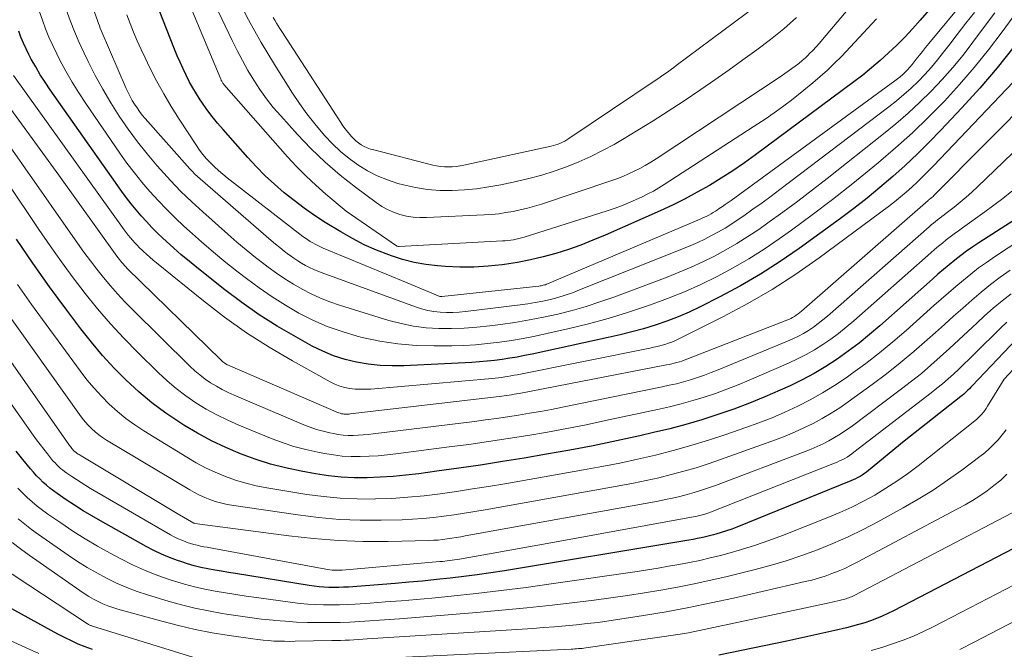
# Model space of a CAD drawing. Units: feet. Extents: x 1189172 to 1191672, y 7076370 to 7083870.
# Drawn here: x 1189824 to 1189927, y 7081361 to 7081427 of the extents above; entities that cross this region are included whole.
import ezdxf

# ---------------------------------------------------------------- set-up
doc = ezdxf.new("R2010")
doc.units = ezdxf.units.FT
doc.header["$MEASUREMENT"] = 0
doc.layers.add('Level 44', color=7, linetype='Continuous', lineweight=0)
doc.layers.add('Level 45', color=7, linetype='Continuous', lineweight=0)

msp = doc.modelspace()

# ---------------------------------------------------------------- linework, layer by layer
at = {"layer": 'Level 44', "color": 32, "linetype": 'Continuous', "lineweight": 30, "flags": 128}
for points, elevation in [([(1189921.66, 7081430.8), (1189918.34, 7081426.97), (1189917.55, 7081426.08), (1189916.74, 7081425.21), (1189915.9, 7081424.37), (1189915.04, 7081423.55), (1189914.16, 7081422.75), (1189913.26, 7081421.98), (1189912.33, 7081421.23), (1189911.39, 7081420.51), (1189901.12, 7081412.89), (1189899.94, 7081412.04), (1189898.74, 7081411.22), (1189897.52, 7081410.43), (1189896.28, 7081409.68), (1189895.02, 7081408.96), (1189893.74, 7081408.27), (1189892.44, 7081407.63), (1189891.12, 7081407.02), (1189885.37, 7081404.47), (1189884.1, 7081403.94), (1189882.82, 7081403.44), (1189881.53, 7081402.99), (1189880.22, 7081402.57), (1189878.89, 7081402.21), (1189877.56, 7081401.89), (1189876.21, 7081401.63), (1189874.85, 7081401.42), (1189874.62, 7081401.38), (1189873.14, 7081401.23), (1189871.65, 7081401.14), (1189870.17, 7081401.14), (1189868.68, 7081401.2), (1189867.84, 7081401.27), (1189866.6, 7081401.41), (1189865.39, 7081401.62), (1189864.19, 7081401.92), (1189863.01, 7081402.3), (1189862.73, 7081402.4), (1189861.44, 7081402.91), (1189860.17, 7081403.48), (1189858.94, 7081404.12), (1189857.73, 7081404.81), (1189856.1, 7081405.81), (1189854.98, 7081406.53), (1189853.89, 7081407.29), (1189852.83, 7081408.09), (1189851.79, 7081408.92), (1189850.79, 7081409.8), (1189849.81, 7081410.7), (1189848.88, 7081411.65), (1189847.98, 7081412.62), (1189845.4, 7081415.53), (1189844.82, 7081416.21), (1189844.25, 7081416.91), (1189843.71, 7081417.64), (1189843.19, 7081418.38), (1189843.02, 7081418.64), (1189842.62, 7081419.26), (1189842.23, 7081419.9), (1189841.87, 7081420.55), (1189841.53, 7081421.22), (1189841.22, 7081421.89), (1189840.91, 7081422.57), (1189840.61, 7081423.25), (1189840.33, 7081423.94), (1189837.94, 7081430)], 2280), ([(1189928.13, 7081424.17), (1189926.39, 7081421.99), (1189924.58, 7081419.87), (1189922.71, 7081417.8), (1189920.51, 7081415.46), (1189919.29, 7081414.2), (1189918.05, 7081412.97), (1189916.77, 7081411.77), (1189915.47, 7081410.6), (1189914.13, 7081409.46), (1189912.78, 7081408.35), (1189911.39, 7081407.28), (1189909.99, 7081406.23), (1189905.68, 7081403.09), (1189903.68, 7081401.71), (1189901.63, 7081400.39), (1189899.53, 7081399.17), (1189897.39, 7081398.02), (1189895.31, 7081396.97), (1189894.16, 7081396.42), (1189893, 7081395.92), (1189891.82, 7081395.46), (1189890.62, 7081395.05), (1189889.4, 7081394.68), (1189888.17, 7081394.34), (1189886.94, 7081394.03), (1189885.7, 7081393.75), (1189877.73, 7081392.03), (1189876.95, 7081391.87), (1189876.17, 7081391.72), (1189875.39, 7081391.59), (1189874.6, 7081391.46), (1189873.81, 7081391.36), (1189873.02, 7081391.27), (1189872.23, 7081391.21), (1189871.43, 7081391.16), (1189864.32, 7081390.8), (1189863.08, 7081390.79), (1189861.83, 7081390.83), (1189860.6, 7081390.97), (1189859.36, 7081391.17), (1189858.16, 7081391.47), (1189856.97, 7081391.84), (1189855.83, 7081392.32), (1189854.71, 7081392.87), (1189853, 7081393.82), (1189851.07, 7081394.95), (1189849.19, 7081396.13), (1189847.37, 7081397.41), (1189845.59, 7081398.76), (1189842.66, 7081401.08), (1189841.84, 7081401.75), (1189841.03, 7081402.42), (1189840.24, 7081403.12), (1189839.46, 7081403.83), (1189839.11, 7081404.15), (1189838.52, 7081404.72), (1189837.94, 7081405.29), (1189837.39, 7081405.89), (1189836.84, 7081406.49), (1189836.31, 7081407.11), (1189835.8, 7081407.74), (1189835.31, 7081408.39), (1189834.82, 7081409.05), (1189827.31, 7081419.7), (1189826.78, 7081420.48), (1189826.28, 7081421.27), (1189825.8, 7081422.08), (1189825.34, 7081422.9), (1189825.09, 7081423.38), (1189824.79, 7081423.97), (1189824.51, 7081424.58), (1189824.25, 7081425.19), (1189824.02, 7081425.81)], 2270), ([(1189930.52, 7081407.53), (1189924.47, 7081403.67), (1189923.83, 7081403.24), (1189923.2, 7081402.8), (1189922.58, 7081402.34), (1189921.97, 7081401.86), (1189921.37, 7081401.37), (1189920.78, 7081400.88), (1189920.2, 7081400.38), (1189919.61, 7081399.87), (1189914.12, 7081394.99), (1189913.04, 7081394.07), (1189911.94, 7081393.18), (1189910.8, 7081392.33), (1189909.64, 7081391.51), (1189908.45, 7081390.74), (1189907.24, 7081390.01), (1189905.99, 7081389.35), (1189904.72, 7081388.72), (1189903.7, 7081388.25), (1189902.09, 7081387.55), (1189900.48, 7081386.88), (1189898.84, 7081386.26), (1189897.18, 7081385.69), (1189895.51, 7081385.16), (1189893.83, 7081384.67), (1189892.13, 7081384.22), (1189890.43, 7081383.81), (1189889, 7081383.48), (1189886.57, 7081382.95), (1189884.13, 7081382.44), (1189881.69, 7081381.98), (1189879.24, 7081381.54), (1189876.91, 7081381.15), (1189874.63, 7081380.77), (1189872.35, 7081380.41), (1189870.06, 7081380.08), (1189867.77, 7081379.76), (1189865.88, 7081379.51), (1189864.54, 7081379.35), (1189863.19, 7081379.22), (1189861.83, 7081379.14), (1189860.48, 7081379.08), (1189859.12, 7081379.09), (1189857.77, 7081379.16), (1189856.43, 7081379.3), (1189855.09, 7081379.5), (1189853.58, 7081379.77), (1189851.95, 7081380.11), (1189850.35, 7081380.51), (1189848.77, 7081381.02), (1189847.21, 7081381.59), (1189845.68, 7081382.25), (1189844.19, 7081382.96), (1189842.73, 7081383.75), (1189841.3, 7081384.6), (1189840.89, 7081384.86), (1189839.4, 7081385.86), (1189837.96, 7081386.92), (1189836.59, 7081388.08), (1189835.26, 7081389.29), (1189834, 7081390.57), (1189832.79, 7081391.89), (1189831.63, 7081393.27), (1189830.52, 7081394.68), (1189829.04, 7081396.64), (1189827.25, 7081399.08), (1189825.49, 7081401.54), (1189823.79, 7081404.05)], 2260), ([(1189928.41, 7081393.58), (1189923.77, 7081388.69), (1189923.63, 7081388.55), (1189923.49, 7081388.4), (1189923.34, 7081388.26), (1189923.2, 7081388.12), (1189923.05, 7081387.98), (1189922.9, 7081387.84), (1189922.74, 7081387.71), (1189922.58, 7081387.58), (1189916.66, 7081382.92), (1189912.93, 7081379.84), (1189912.72, 7081379.68), (1189912.5, 7081379.52), (1189912.28, 7081379.37), (1189912.05, 7081379.23), (1189911.81, 7081379.1), (1189911.57, 7081378.97), (1189911.33, 7081378.86), (1189911.08, 7081378.75), (1189899.15, 7081373.93), (1189898.62, 7081373.72), (1189898.07, 7081373.53), (1189897.53, 7081373.35), (1189896.97, 7081373.18), (1189896.7, 7081373.11), (1189896.28, 7081373), (1189895.86, 7081372.89), (1189895.43, 7081372.8), (1189895.01, 7081372.72), (1189894.58, 7081372.64), (1189894.15, 7081372.56), (1189893.72, 7081372.49), (1189893.29, 7081372.42), (1189874.85, 7081369.35), (1189873.43, 7081369.13), (1189872, 7081368.92), (1189870.58, 7081368.74), (1189869.15, 7081368.57), (1189867.72, 7081368.42), (1189866.28, 7081368.27), (1189864.85, 7081368.15), (1189863.42, 7081368.03), (1189858.53, 7081367.65), (1189858.02, 7081367.62), (1189857.5, 7081367.6), (1189856.99, 7081367.6), (1189856.47, 7081367.61), (1189855.96, 7081367.63), (1189855.45, 7081367.67), (1189854.93, 7081367.73), (1189854.42, 7081367.81), (1189846.69, 7081369.06), (1189845.97, 7081369.18), (1189845.25, 7081369.31), (1189844.53, 7081369.43), (1189843.81, 7081369.56), (1189843.09, 7081369.71), (1189842.38, 7081369.88), (1189841.67, 7081370.08), (1189840.98, 7081370.31), (1189840.65, 7081370.42), (1189839.8, 7081370.74), (1189838.97, 7081371.08), (1189838.16, 7081371.47), (1189837.36, 7081371.89), (1189832.57, 7081374.58), (1189831.66, 7081375.1), (1189830.76, 7081375.64), (1189829.87, 7081376.21), (1189829, 7081376.79), (1189828.06, 7081377.43), (1189827.67, 7081377.71), (1189827.29, 7081378), (1189826.92, 7081378.31), (1189826.56, 7081378.63), (1189826.22, 7081378.96), (1189825.88, 7081379.3), (1189825.56, 7081379.66), (1189825.25, 7081380.03), (1189824.46, 7081381), (1189823.77, 7081381.87)], 2250), ([(1189928.09, 7081371.67), (1189915.56, 7081365.16), (1189914.97, 7081364.87), (1189914.37, 7081364.59), (1189913.77, 7081364.34), (1189913.15, 7081364.11), (1189912.53, 7081363.9), (1189911.9, 7081363.71), (1189911.26, 7081363.54), (1189910.63, 7081363.38), (1189909.41, 7081363.1), (1189908.16, 7081362.81), (1189906.9, 7081362.53), (1189905.65, 7081362.27), (1189904.39, 7081362), (1189897.27, 7081360.53)], 2240), ([(1189831.74, 7081361.1), (1189830.99, 7081361.38), (1189830.26, 7081361.68), (1189829.53, 7081362.01), (1189828.82, 7081362.36), (1189828.11, 7081362.73), (1189822.21, 7081365.97)], 2240)]:
    msp.add_lwpolyline(points, dxfattribs=dict(at, elevation=elevation))
at = {"layer": 'Level 45', "color": 32, "linetype": 'Continuous', "lineweight": 0, "flags": 128}
for points, elevation in [([(1189931.06, 7081438.81), (1189919.24, 7081424.54), (1189918.91, 7081424.13), (1189918.58, 7081423.71), (1189918.25, 7081423.3), (1189917.93, 7081422.88), (1189917.72, 7081422.61), (1189917.5, 7081422.33), (1189917.27, 7081422.06), (1189917.02, 7081421.79), (1189916.77, 7081421.54), (1189916.51, 7081421.29), (1189916.24, 7081421.05), (1189915.96, 7081420.83), (1189915.67, 7081420.61), (1189898.56, 7081408.12), (1189898.25, 7081407.9), (1189897.94, 7081407.68), (1189897.64, 7081407.46), (1189897.32, 7081407.25), (1189897.13, 7081407.12), (1189896.91, 7081406.97), (1189896.69, 7081406.84), (1189896.47, 7081406.71), (1189896.24, 7081406.58), (1189896.01, 7081406.47), (1189895.78, 7081406.35), (1189895.54, 7081406.24), (1189895.31, 7081406.14), (1189879.36, 7081399.38), (1189879.25, 7081399.33), (1189879.14, 7081399.29), (1189879.03, 7081399.26), (1189878.91, 7081399.23), (1189878.8, 7081399.2), (1189878.68, 7081399.18), (1189878.57, 7081399.16), (1189878.45, 7081399.15), (1189868.3, 7081398.04), (1189868.28, 7081398.04), (1189868.26, 7081398.04), (1189868.24, 7081398.04), (1189868.22, 7081398.04), (1189868.15, 7081398.05), (1189868.13, 7081398.05), (1189868.12, 7081398.05), (1189868.1, 7081398.06), (1189868.08, 7081398.07), (1189864.65, 7081399.48), (1189855.88, 7081403.13), (1189855.6, 7081403.25), (1189855.32, 7081403.38), (1189855.05, 7081403.52), (1189854.78, 7081403.66), (1189854.52, 7081403.81), (1189854.26, 7081403.98), (1189854.01, 7081404.15), (1189853.76, 7081404.33), (1189845.84, 7081410.48), (1189845.38, 7081410.85), (1189844.94, 7081411.23), (1189844.5, 7081411.63), (1189844.08, 7081412.04), (1189843.68, 7081412.47), (1189843.3, 7081412.92), (1189842.94, 7081413.38), (1189842.61, 7081413.87), (1189840.8, 7081416.62), (1189839.98, 7081417.93), (1189839.19, 7081419.26), (1189838.45, 7081420.62), (1189837.74, 7081422), (1189837.24, 7081423.02), (1189836.82, 7081423.91), (1189836.42, 7081424.8), (1189836.04, 7081425.71), (1189835.68, 7081426.62), (1189835.33, 7081427.53)], 2278), ([(1189920.2, 7081439.25), (1189908.13, 7081424.95), (1189907.79, 7081424.56), (1189907.45, 7081424.18), (1189907.1, 7081423.81), (1189906.74, 7081423.44), (1189906.66, 7081423.36), (1189906.33, 7081423.04), (1189905.99, 7081422.74), (1189905.64, 7081422.45), (1189905.27, 7081422.17), (1189904.9, 7081421.91), (1189904.53, 7081421.64), (1189904.16, 7081421.39), (1189903.78, 7081421.13), (1189890.7, 7081412.48), (1189890.14, 7081412.12), (1189889.58, 7081411.78), (1189889, 7081411.46), (1189888.42, 7081411.16), (1189887.82, 7081410.88), (1189887.22, 7081410.61), (1189886.6, 7081410.38), (1189885.98, 7081410.15), (1189878.71, 7081407.73), (1189877.98, 7081407.5), (1189877.25, 7081407.29), (1189876.5, 7081407.12), (1189875.76, 7081406.96), (1189875, 7081406.83), (1189874.24, 7081406.72), (1189873.48, 7081406.64), (1189872.72, 7081406.59), (1189866.7, 7081406.31), (1189865.99, 7081406.31), (1189865.29, 7081406.36), (1189864.6, 7081406.47), (1189863.91, 7081406.64), (1189863.25, 7081406.87), (1189862.61, 7081407.15), (1189862, 7081407.49), (1189861.41, 7081407.88), (1189859.25, 7081409.5), (1189857.64, 7081410.77), (1189856.08, 7081412.11), (1189854.6, 7081413.53), (1189853.18, 7081415.01), (1189851.43, 7081416.95), (1189850.66, 7081417.84), (1189849.93, 7081418.76), (1189849.25, 7081419.72), (1189848.61, 7081420.71), (1189848.01, 7081421.72), (1189847.43, 7081422.75), (1189846.88, 7081423.79), (1189846.36, 7081424.85), (1189844.55, 7081428.65)], 2284), ([(1189924.03, 7081427.79), (1189923.11, 7081426.65), (1189922.21, 7081425.49), (1189921.32, 7081424.33), (1189920.78, 7081423.62), (1189920.16, 7081422.82), (1189919.51, 7081422.04), (1189918.83, 7081421.29), (1189918.12, 7081420.56), (1189917.39, 7081419.86), (1189916.64, 7081419.18), (1189915.87, 7081418.53), (1189915.07, 7081417.9), (1189903.66, 7081409.25), (1189902.73, 7081408.55), (1189901.79, 7081407.86), (1189900.84, 7081407.18), (1189899.88, 7081406.51), (1189899.29, 7081406.1), (1189898.62, 7081405.65), (1189897.93, 7081405.22), (1189897.23, 7081404.81), (1189896.52, 7081404.43), (1189895.8, 7081404.06), (1189895.07, 7081403.71), (1189894.33, 7081403.39), (1189893.58, 7081403.08), (1189882.71, 7081398.74), (1189881.96, 7081398.45), (1189881.2, 7081398.19), (1189880.43, 7081397.96), (1189879.65, 7081397.75), (1189878.86, 7081397.58), (1189878.07, 7081397.42), (1189877.28, 7081397.29), (1189876.48, 7081397.18), (1189870.78, 7081396.49), (1189870.12, 7081396.43), (1189869.45, 7081396.39), (1189868.79, 7081396.39), (1189868.12, 7081396.42), (1189867.46, 7081396.49), (1189866.81, 7081396.59), (1189866.17, 7081396.76), (1189865.54, 7081396.96), (1189855.78, 7081400.52), (1189855.33, 7081400.69), (1189854.89, 7081400.88), (1189854.46, 7081401.09), (1189854.03, 7081401.31), (1189853.62, 7081401.55), (1189853.21, 7081401.8), (1189852.81, 7081402.07), (1189852.42, 7081402.35), (1189852.26, 7081402.46), (1189851.8, 7081402.81), (1189851.34, 7081403.17), (1189850.89, 7081403.53), (1189850.45, 7081403.91), (1189843.01, 7081410.36), (1189842.73, 7081410.61), (1189842.45, 7081410.87), (1189842.19, 7081411.14), (1189841.93, 7081411.42), (1189837.25, 7081416.69), (1189836.95, 7081417.05), (1189836.66, 7081417.41), (1189836.4, 7081417.79), (1189836.14, 7081418.18), (1189835.9, 7081418.58), (1189835.68, 7081418.99), (1189835.47, 7081419.41), (1189835.28, 7081419.83), (1189832.66, 7081425.91), (1189832.56, 7081426.14), (1189832.47, 7081426.37), (1189832.38, 7081426.61), (1189832.3, 7081426.84), (1189830.52, 7081431.86)], 2276), ([(1189913.76, 7081427.12), (1189910.09, 7081423.19), (1189909.37, 7081422.46), (1189908.64, 7081421.75), (1189907.88, 7081421.07), (1189907.11, 7081420.41), (1189906.15, 7081419.64), (1189904.87, 7081418.62), (1189903.56, 7081417.64), (1189902.23, 7081416.7), (1189900.87, 7081415.8), (1189891.54, 7081409.76), (1189890.98, 7081409.42), (1189890.42, 7081409.09), (1189889.85, 7081408.79), (1189889.26, 7081408.5), (1189888.86, 7081408.31), (1189888.05, 7081407.95), (1189887.25, 7081407.61), (1189886.42, 7081407.31), (1189885.59, 7081407.03), (1189876.92, 7081404.28), (1189876.64, 7081404.2), (1189876.36, 7081404.12), (1189876.07, 7081404.06), (1189875.79, 7081404), (1189875.5, 7081403.96), (1189875.21, 7081403.92), (1189874.93, 7081403.89), (1189874.64, 7081403.87), (1189863.82, 7081403.28), (1189863.8, 7081403.28), (1189863.78, 7081403.28), (1189863.76, 7081403.29), (1189863.74, 7081403.29), (1189863.64, 7081403.33), (1189863.62, 7081403.33), (1189863.6, 7081403.34), (1189863.58, 7081403.36), (1189863.56, 7081403.37), (1189858.29, 7081406.97), (1189856.15, 7081408.78), (1189855.1, 7081409.7), (1189854.08, 7081410.66), (1189853.1, 7081411.66), (1189852.15, 7081412.69), (1189845.49, 7081420.25), (1189845.44, 7081420.31), (1189845.39, 7081420.37), (1189845.34, 7081420.44), (1189845.3, 7081420.51), (1189845.26, 7081420.58), (1189845.22, 7081420.65), (1189845.19, 7081420.72), (1189845.16, 7081420.79), (1189840.32, 7081432.42)], 2282), ([(1189930.74, 7081431.02), (1189926.9, 7081425.74), (1189925.47, 7081423.86), (1189924, 7081422.02), (1189922.46, 7081420.24), (1189920.87, 7081418.5), (1189919.21, 7081416.82), (1189917.52, 7081415.19), (1189915.77, 7081413.61), (1189913.98, 7081412.07), (1189913.39, 7081411.58), (1189911.3, 7081409.89), (1189909.18, 7081408.22), (1189907.03, 7081406.6), (1189904.86, 7081405.01), (1189903.57, 7081404.08), (1189902, 7081403.01), (1189900.4, 7081401.99), (1189898.77, 7081401.05), (1189897.1, 7081400.14), (1189895.39, 7081399.32), (1189893.67, 7081398.54), (1189891.91, 7081397.83), (1189890.13, 7081397.17), (1189889.72, 7081397.03), (1189887.71, 7081396.37), (1189885.69, 7081395.76), (1189883.65, 7081395.21), (1189881.6, 7081394.71), (1189879.28, 7081394.18), (1189878.05, 7081393.92), (1189876.81, 7081393.67), (1189875.57, 7081393.46), (1189874.33, 7081393.28), (1189873.08, 7081393.13), (1189871.83, 7081393.01), (1189870.58, 7081392.94), (1189869.32, 7081392.9), (1189867.5, 7081392.88), (1189865.59, 7081392.93), (1189863.69, 7081393.09), (1189861.81, 7081393.39), (1189859.95, 7081393.78), (1189859.42, 7081393.92), (1189857.85, 7081394.38), (1189856.31, 7081394.93), (1189854.81, 7081395.59), (1189853.34, 7081396.32), (1189851.92, 7081397.15), (1189850.53, 7081398.02), (1189849.17, 7081398.95), (1189847.85, 7081399.93), (1189847, 7081400.59), (1189845.69, 7081401.63), (1189844.4, 7081402.69), (1189843.14, 7081403.78), (1189841.89, 7081404.88), (1189841.31, 7081405.41), (1189840.38, 7081406.29), (1189839.47, 7081407.18), (1189838.6, 7081408.1), (1189837.74, 7081409.04), (1189836.91, 7081410.01), (1189836.12, 7081411), (1189835.35, 7081412.02), (1189834.61, 7081413.06), (1189831.04, 7081418.26), (1189830.31, 7081419.36), (1189829.61, 7081420.49), (1189828.96, 7081421.64), (1189828.33, 7081422.8), (1189828, 7081423.46), (1189827.58, 7081424.32), (1189827.19, 7081425.19), (1189826.83, 7081426.07), (1189826.5, 7081426.96), (1189826.19, 7081427.86)], 2272), ([(1189901.35, 7081428.59), (1189892.82, 7081422.22), (1189892.57, 7081422.03), (1189892.31, 7081421.84), (1189892.05, 7081421.65), (1189891.78, 7081421.47), (1189891.52, 7081421.29), (1189891.26, 7081421.1), (1189890.99, 7081420.92), (1189890.73, 7081420.74), (1189881.58, 7081414.58), (1189881.37, 7081414.44), (1189881.15, 7081414.31), (1189880.92, 7081414.2), (1189880.69, 7081414.1), (1189880.45, 7081414.01), (1189880.22, 7081413.92), (1189879.97, 7081413.85), (1189879.73, 7081413.79), (1189870.61, 7081411.79), (1189870.2, 7081411.72), (1189869.79, 7081411.66), (1189869.38, 7081411.63), (1189868.97, 7081411.61), (1189868.56, 7081411.63), (1189868.15, 7081411.66), (1189867.74, 7081411.73), (1189867.34, 7081411.81), (1189861.16, 7081413.39), (1189860.82, 7081413.49), (1189860.49, 7081413.61), (1189860.17, 7081413.76), (1189859.86, 7081413.94), (1189859.57, 7081414.14), (1189859.3, 7081414.35), (1189859.04, 7081414.59), (1189858.8, 7081414.85), (1189858.72, 7081414.94), (1189858.45, 7081415.26), (1189858.19, 7081415.59), (1189857.95, 7081415.93), (1189857.72, 7081416.28), (1189851.54, 7081425.8), (1189851.35, 7081426.09), (1189851.17, 7081426.38), (1189850.99, 7081426.67), (1189850.82, 7081426.97), (1189850.65, 7081427.26)], 2288), ([(1189926.16, 7081427.76), (1189924.86, 7081426.02), (1189923.84, 7081424.66), (1189922.82, 7081423.33), (1189921.75, 7081422.03), (1189920.64, 7081420.78), (1189919.49, 7081419.56), (1189918.29, 7081418.38), (1189917.07, 7081417.23), (1189915.8, 7081416.14), (1189914.5, 7081415.07), (1189908.6, 7081410.4), (1189907.07, 7081409.21), (1189905.53, 7081408.03), (1189903.97, 7081406.89), (1189902.39, 7081405.76), (1189901.44, 7081405.08), (1189900.31, 7081404.33), (1189899.17, 7081403.6), (1189898, 7081402.93), (1189896.81, 7081402.28), (1189895.6, 7081401.68), (1189894.37, 7081401.11), (1189893.12, 7081400.59), (1189891.86, 7081400.09), (1189886.27, 7081398), (1189884.83, 7081397.49), (1189883.38, 7081397.02), (1189881.91, 7081396.6), (1189880.43, 7081396.22), (1189878.94, 7081395.89), (1189877.45, 7081395.6), (1189875.94, 7081395.34), (1189874.43, 7081395.12), (1189873.3, 7081394.97), (1189871.97, 7081394.83), (1189870.64, 7081394.73), (1189869.31, 7081394.69), (1189867.98, 7081394.7), (1189866.66, 7081394.79), (1189865.34, 7081394.95), (1189864.05, 7081395.22), (1189862.76, 7081395.56), (1189857.58, 7081397.16), (1189856.58, 7081397.51), (1189855.59, 7081397.89), (1189854.63, 7081398.34), (1189853.69, 7081398.82), (1189852.77, 7081399.35), (1189851.87, 7081399.91), (1189850.99, 7081400.51), (1189850.13, 7081401.13), (1189849.81, 7081401.37), (1189848.81, 7081402.14), (1189847.83, 7081402.93), (1189846.86, 7081403.74), (1189845.91, 7081404.57), (1189843.28, 7081406.9), (1189842.13, 7081407.96), (1189841, 7081409.06), (1189839.91, 7081410.19), (1189838.84, 7081411.35), (1189838.52, 7081411.72), (1189837.46, 7081412.97), (1189836.44, 7081414.25), (1189835.46, 7081415.58), (1189834.53, 7081416.93), (1189833.65, 7081418.32), (1189832.81, 7081419.74), (1189832.03, 7081421.18), (1189831.29, 7081422.65), (1189830.87, 7081423.53), (1189830.35, 7081424.65), (1189829.86, 7081425.79), (1189829.4, 7081426.94), (1189828.97, 7081428.1)], 2274), ([(1189905.41, 7081427.25), (1189904.06, 7081426.07), (1189902.67, 7081424.95), (1189901.25, 7081423.86), (1189899.8, 7081422.81), (1189898.34, 7081421.77), (1189896.87, 7081420.74), (1189895.4, 7081419.73), (1189893.53, 7081418.48), (1189891.97, 7081417.45), (1189890.39, 7081416.43), (1189888.79, 7081415.45), (1189887.18, 7081414.49), (1189886.32, 7081413.98), (1189885.11, 7081413.32), (1189883.89, 7081412.7), (1189882.63, 7081412.14), (1189881.35, 7081411.62), (1189880.05, 7081411.16), (1189878.74, 7081410.74), (1189877.41, 7081410.39), (1189876.07, 7081410.08), (1189874.48, 7081409.75), (1189873.21, 7081409.52), (1189871.93, 7081409.34), (1189870.65, 7081409.22), (1189869.36, 7081409.14), (1189868.08, 7081409.16), (1189866.8, 7081409.25), (1189865.54, 7081409.45), (1189864.28, 7081409.73), (1189863.69, 7081409.89), (1189862.59, 7081410.25), (1189861.53, 7081410.68), (1189860.51, 7081411.22), (1189859.52, 7081411.82), (1189858.59, 7081412.51), (1189857.7, 7081413.24), (1189856.86, 7081414.04), (1189856.06, 7081414.88), (1189855.85, 7081415.12), (1189855, 7081416.13), (1189854.18, 7081417.17), (1189853.41, 7081418.24), (1189852.68, 7081419.34), (1189850.8, 7081422.33), (1189850.09, 7081423.49), (1189849.39, 7081424.65), (1189848.73, 7081425.83), (1189848.08, 7081427.02), (1189847.44, 7081428.22)], 2286), ([(1189930.45, 7081419.36), (1189919.85, 7081408.69), (1189919.77, 7081408.61), (1189919.68, 7081408.53), (1189919.6, 7081408.46), (1189919.51, 7081408.38), (1189919.36, 7081408.26), (1189919.34, 7081408.25), (1189919.32, 7081408.24), (1189919.31, 7081408.22), (1189919.29, 7081408.21), (1189919.22, 7081408.16), (1189919.21, 7081408.14), (1189919.19, 7081408.13), (1189919.18, 7081408.12), (1189919.16, 7081408.1), (1189905.92, 7081396.51), (1189905.75, 7081396.37), (1189905.57, 7081396.23), (1189905.38, 7081396.1), (1189905.19, 7081395.97), (1189904.99, 7081395.86), (1189904.79, 7081395.75), (1189904.59, 7081395.65), (1189904.38, 7081395.57), (1189893.91, 7081391.49), (1189893.66, 7081391.4), (1189893.4, 7081391.3), (1189893.14, 7081391.22), (1189892.87, 7081391.14), (1189892.61, 7081391.07), (1189892.34, 7081391), (1189892.08, 7081390.94), (1189891.81, 7081390.89), (1189876.37, 7081387.91), (1189876.11, 7081387.86), (1189875.85, 7081387.82), (1189875.59, 7081387.78), (1189875.34, 7081387.73), (1189875.08, 7081387.7), (1189874.82, 7081387.66), (1189874.56, 7081387.63), (1189874.3, 7081387.59), (1189858.71, 7081385.76), (1189858.6, 7081385.75), (1189858.5, 7081385.74), (1189858.39, 7081385.74), (1189858.28, 7081385.73), (1189858.17, 7081385.74), (1189858.07, 7081385.74), (1189857.96, 7081385.76), (1189857.85, 7081385.78), (1189857.78, 7081385.79), (1189857.64, 7081385.83), (1189857.5, 7081385.87), (1189857.37, 7081385.92), (1189857.23, 7081385.97), (1189846.1, 7081390.8), (1189845.97, 7081390.86), (1189845.84, 7081390.92), (1189845.72, 7081390.99), (1189845.6, 7081391.07), (1189845.48, 7081391.15), (1189845.37, 7081391.23), (1189845.26, 7081391.33), (1189845.16, 7081391.42), (1189835.38, 7081401), (1189835.23, 7081401.15), (1189835.09, 7081401.3), (1189834.95, 7081401.46), (1189834.81, 7081401.61), (1189834.68, 7081401.78), (1189834.55, 7081401.94), (1189834.43, 7081402.11), (1189834.3, 7081402.27), (1189828.21, 7081410.75), (1189819.54, 7081422.66)], 2266), ([(1189928.05, 7081420.49), (1189919.73, 7081411.74), (1189919.18, 7081411.17), (1189918.62, 7081410.61), (1189918.05, 7081410.05), (1189917.47, 7081409.51), (1189916.88, 7081408.98), (1189916.28, 7081408.47), (1189915.66, 7081407.97), (1189915.03, 7081407.49), (1189907.77, 7081402.11), (1189905.34, 7081400.41), (1189902.86, 7081398.79), (1189900.3, 7081397.31), (1189897.68, 7081395.92), (1189893.09, 7081393.61), (1189892.73, 7081393.45), (1189892.36, 7081393.29), (1189891.99, 7081393.16), (1189891.61, 7081393.04), (1189891.22, 7081392.93), (1189890.84, 7081392.83), (1189890.45, 7081392.74), (1189890.06, 7081392.66), (1189876.17, 7081389.87), (1189875.85, 7081389.81), (1189875.52, 7081389.75), (1189875.19, 7081389.69), (1189874.87, 7081389.64), (1189874.54, 7081389.59), (1189874.21, 7081389.55), (1189873.88, 7081389.51), (1189873.55, 7081389.48), (1189860.86, 7081388.37), (1189860.32, 7081388.34), (1189859.77, 7081388.34), (1189859.22, 7081388.37), (1189858.68, 7081388.43), (1189858.14, 7081388.54), (1189857.62, 7081388.68), (1189857.11, 7081388.88), (1189856.62, 7081389.12), (1189852.65, 7081391.32), (1189850.23, 7081392.75), (1189847.86, 7081394.25), (1189845.57, 7081395.89), (1189843.34, 7081397.6), (1189838.44, 7081401.58), (1189838.09, 7081401.87), (1189837.74, 7081402.17), (1189837.4, 7081402.47), (1189837.07, 7081402.78), (1189836.93, 7081402.91), (1189836.67, 7081403.16), (1189836.42, 7081403.42), (1189836.18, 7081403.68), (1189835.94, 7081403.94), (1189835.71, 7081404.21), (1189835.49, 7081404.49), (1189835.27, 7081404.77), (1189835.06, 7081405.05), (1189823.47, 7081421.17)], 2268), ([(1189929.82, 7081414.8), (1189924.34, 7081409.53), (1189923.75, 7081408.98), (1189923.15, 7081408.44), (1189922.53, 7081407.92), (1189921.89, 7081407.42), (1189921.06, 7081406.78), (1189920.83, 7081406.6), (1189920.61, 7081406.43), (1189920.39, 7081406.26), (1189920.16, 7081406.08), (1189919.94, 7081405.9), (1189919.72, 7081405.72), (1189919.5, 7081405.54), (1189919.29, 7081405.35), (1189908.64, 7081396), (1189908.17, 7081395.6), (1189907.68, 7081395.22), (1189907.17, 7081394.86), (1189906.66, 7081394.51), (1189906.13, 7081394.19), (1189905.59, 7081393.89), (1189905.03, 7081393.62), (1189904.46, 7081393.37), (1189897.19, 7081390.37), (1189896.48, 7081390.09), (1189895.76, 7081389.82), (1189895.04, 7081389.58), (1189894.31, 7081389.34), (1189893.57, 7081389.13), (1189892.83, 7081388.93), (1189892.08, 7081388.76), (1189891.33, 7081388.59), (1189880.9, 7081386.47), (1189879.76, 7081386.24), (1189878.61, 7081386.03), (1189877.46, 7081385.83), (1189876.31, 7081385.64), (1189875.16, 7081385.46), (1189874.01, 7081385.29), (1189872.85, 7081385.13), (1189871.7, 7081384.98), (1189861.1, 7081383.67), (1189860.58, 7081383.61), (1189860.06, 7081383.57), (1189859.54, 7081383.54), (1189859.01, 7081383.52), (1189858.49, 7081383.52), (1189857.97, 7081383.55), (1189857.45, 7081383.62), (1189856.94, 7081383.71), (1189856.57, 7081383.79), (1189855.88, 7081383.95), (1189855.19, 7081384.14), (1189854.52, 7081384.38), (1189853.86, 7081384.63), (1189846.56, 7081387.72), (1189845.93, 7081388.01), (1189845.3, 7081388.32), (1189844.7, 7081388.66), (1189844.1, 7081389.03), (1189843.53, 7081389.42), (1189842.98, 7081389.84), (1189842.45, 7081390.29), (1189841.94, 7081390.77), (1189835.92, 7081396.69), (1189835.13, 7081397.5), (1189834.36, 7081398.32), (1189833.62, 7081399.16), (1189832.9, 7081400.03), (1189832.2, 7081400.91), (1189831.52, 7081401.8), (1189830.85, 7081402.71), (1189830.19, 7081403.63), (1189818.64, 7081420.11)], 2264), ([(1189927.91, 7081409.08), (1189927, 7081408.32), (1189926.06, 7081407.6), (1189925.11, 7081406.9), (1189922.76, 7081405.23), (1189922.33, 7081404.93), (1189921.9, 7081404.61), (1189921.48, 7081404.3), (1189921.07, 7081403.97), (1189920.66, 7081403.64), (1189920.25, 7081403.31), (1189919.85, 7081402.96), (1189919.45, 7081402.62), (1189911.38, 7081395.5), (1189910.6, 7081394.84), (1189909.8, 7081394.2), (1189908.98, 7081393.6), (1189908.14, 7081393.03), (1189907.28, 7081392.49), (1189906.4, 7081391.98), (1189905.5, 7081391.52), (1189904.57, 7081391.09), (1189900.46, 7081389.29), (1189899.29, 7081388.81), (1189898.12, 7081388.35), (1189896.94, 7081387.92), (1189895.74, 7081387.53), (1189894.54, 7081387.16), (1189893.32, 7081386.83), (1189892.1, 7081386.52), (1189890.87, 7081386.24), (1189885.43, 7081385.07), (1189883.4, 7081384.64), (1189881.37, 7081384.24), (1189879.33, 7081383.87), (1189877.28, 7081383.51), (1189875.23, 7081383.19), (1189873.18, 7081382.87), (1189871.13, 7081382.58), (1189869.07, 7081382.31), (1189863.49, 7081381.59), (1189862.56, 7081381.48), (1189861.62, 7081381.39), (1189860.68, 7081381.34), (1189859.74, 7081381.3), (1189858.81, 7081381.31), (1189857.87, 7081381.36), (1189856.94, 7081381.47), (1189856.02, 7081381.62), (1189855.32, 7081381.75), (1189854.06, 7081382.03), (1189852.81, 7081382.37), (1189851.59, 7081382.77), (1189850.38, 7081383.23), (1189847.05, 7081384.6), (1189845.89, 7081385.12), (1189844.75, 7081385.67), (1189843.65, 7081386.28), (1189842.56, 7081386.94), (1189841.52, 7081387.65), (1189840.51, 7081388.41), (1189839.55, 7081389.23), (1189838.62, 7081390.09), (1189836.47, 7081392.2), (1189835.02, 7081393.68), (1189833.62, 7081395.19), (1189832.28, 7081396.76), (1189830.98, 7081398.36), (1189829.72, 7081400.01), (1189828.49, 7081401.67), (1189827.3, 7081403.36), (1189826.13, 7081405.06), (1189819.18, 7081415.41)], 2262), ([(1189930.39, 7081405.04), (1189926.12, 7081402.21), (1189925.28, 7081401.63), (1189924.45, 7081401.04), (1189923.65, 7081400.41), (1189922.86, 7081399.77), (1189922.08, 7081399.11), (1189921.31, 7081398.44), (1189920.54, 7081397.77), (1189919.78, 7081397.1), (1189916.87, 7081394.5), (1189915.49, 7081393.31), (1189914.08, 7081392.15), (1189912.64, 7081391.04), (1189911.16, 7081389.97), (1189910.59, 7081389.56), (1189909.36, 7081388.74), (1189908.11, 7081387.97), (1189906.83, 7081387.25), (1189905.52, 7081386.58), (1189904.19, 7081385.96), (1189902.84, 7081385.37), (1189901.47, 7081384.83), (1189900.08, 7081384.33), (1189898, 7081383.61), (1189896.18, 7081383.01), (1189894.35, 7081382.45), (1189892.5, 7081381.94), (1189890.64, 7081381.46), (1189888.77, 7081381.03), (1189886.9, 7081380.62), (1189885.02, 7081380.25), (1189883.13, 7081379.9), (1189874.87, 7081378.46), (1189873.19, 7081378.18), (1189871.51, 7081377.91), (1189869.82, 7081377.65), (1189868.13, 7081377.41), (1189866.44, 7081377.21), (1189864.75, 7081377.04), (1189863.05, 7081376.93), (1189861.35, 7081376.87), (1189861.21, 7081376.86), (1189859.44, 7081376.87), (1189857.67, 7081376.95), (1189855.91, 7081377.12), (1189854.16, 7081377.35), (1189849.98, 7081378.03), (1189848.87, 7081378.25), (1189847.78, 7081378.51), (1189846.7, 7081378.84), (1189845.64, 7081379.22), (1189844.59, 7081379.66), (1189843.57, 7081380.13), (1189842.58, 7081380.66), (1189841.6, 7081381.23), (1189837.12, 7081383.98), (1189836.16, 7081384.61), (1189835.23, 7081385.29), (1189834.35, 7081386.02), (1189833.49, 7081386.79), (1189832.68, 7081387.61), (1189831.9, 7081388.46), (1189831.16, 7081389.35), (1189830.46, 7081390.26), (1189825.36, 7081397.23), (1189823.89, 7081399.3)], 2258), ([(1189927.84, 7081398.35), (1189926.9, 7081397.61), (1189925.98, 7081396.83), (1189925.08, 7081396.03), (1189924.3, 7081395.3), (1189923.34, 7081394.4), (1189922.37, 7081393.51), (1189921.41, 7081392.62), (1189920.44, 7081391.73), (1189919.46, 7081390.86), (1189918.46, 7081390.01), (1189917.43, 7081389.19), (1189916.4, 7081388.39), (1189911.1, 7081384.43), (1189910.54, 7081384.03), (1189909.97, 7081383.65), (1189909.39, 7081383.29), (1189908.79, 7081382.95), (1189908.18, 7081382.64), (1189907.56, 7081382.35), (1189906.93, 7081382.08), (1189906.29, 7081381.82), (1189896.92, 7081378.29), (1189896.18, 7081378.03), (1189895.45, 7081377.78), (1189894.7, 7081377.55), (1189893.95, 7081377.34), (1189893.2, 7081377.14), (1189892.44, 7081376.96), (1189891.68, 7081376.8), (1189890.91, 7081376.65), (1189870.74, 7081372.99), (1189870.27, 7081372.91), (1189869.79, 7081372.83), (1189869.32, 7081372.75), (1189868.85, 7081372.68), (1189868.37, 7081372.62), (1189867.89, 7081372.57), (1189867.42, 7081372.54), (1189866.94, 7081372.52), (1189862.68, 7081372.43), (1189860.07, 7081372.43), (1189857.47, 7081372.51), (1189854.88, 7081372.72), (1189852.29, 7081373), (1189842.44, 7081374.31), (1189842.34, 7081374.34), (1189840.6, 7081375.36), (1189830.56, 7081381.37), (1189830.45, 7081381.44), (1189830.35, 7081381.51), (1189830.24, 7081381.57), (1189830.13, 7081381.64), (1189830.02, 7081381.72), (1189829.97, 7081381.75), (1189829.93, 7081381.79), (1189829.88, 7081381.83), (1189829.84, 7081381.87), (1189829.8, 7081381.91), (1189829.76, 7081381.95), (1189829.72, 7081381.99), (1189829.68, 7081382.03), (1189829.59, 7081382.15), (1189829.51, 7081382.26), (1189829.43, 7081382.36), (1189829.35, 7081382.47), (1189829.27, 7081382.58), (1189816.36, 7081400.99)], 2254), ([(1189927.74, 7081400.8), (1189926.71, 7081400.07), (1189925.69, 7081399.3), (1189924.71, 7081398.5), (1189923.74, 7081397.68), (1189922.79, 7081396.83), (1189921.84, 7081395.99), (1189920.89, 7081395.14), (1189919.95, 7081394.29), (1189919.08, 7081393.51), (1189917.68, 7081392.29), (1189916.26, 7081391.1), (1189914.8, 7081389.95), (1189913.31, 7081388.84), (1189910.82, 7081387.03), (1189909.94, 7081386.42), (1189909.03, 7081385.83), (1189908.1, 7081385.29), (1189907.15, 7081384.78), (1189906.18, 7081384.31), (1189905.2, 7081383.86), (1189904.2, 7081383.45), (1189903.19, 7081383.06), (1189897.45, 7081380.99), (1189896.17, 7081380.55), (1189894.89, 7081380.14), (1189893.6, 7081379.76), (1189892.29, 7081379.41), (1189890.98, 7081379.09), (1189889.67, 7081378.79), (1189888.35, 7081378.52), (1189887.02, 7081378.27), (1189872.81, 7081375.74), (1189871.73, 7081375.56), (1189870.65, 7081375.38), (1189869.57, 7081375.21), (1189868.49, 7081375.05), (1189867.41, 7081374.92), (1189866.32, 7081374.81), (1189865.23, 7081374.74), (1189864.14, 7081374.69), (1189861.94, 7081374.65), (1189859.76, 7081374.65), (1189857.57, 7081374.73), (1189855.4, 7081374.92), (1189853.23, 7081375.19), (1189846.28, 7081376.21), (1189845.7, 7081376.32), (1189845.13, 7081376.45), (1189844.58, 7081376.61), (1189844.02, 7081376.8), (1189843.48, 7081377.02), (1189842.95, 7081377.26), (1189842.43, 7081377.53), (1189841.92, 7081377.82), (1189833.22, 7081383.03), (1189832.8, 7081383.3), (1189832.4, 7081383.58), (1189832.02, 7081383.89), (1189831.66, 7081384.22), (1189831.31, 7081384.57), (1189830.98, 7081384.93), (1189830.67, 7081385.31), (1189830.37, 7081385.7), (1189820.87, 7081399.02)], 2256), ([(1189927.41, 7081395.38), (1189926.77, 7081394.77), (1189924.02, 7081392.05), (1189923.47, 7081391.51), (1189922.92, 7081390.98), (1189922.37, 7081390.46), (1189921.81, 7081389.94), (1189921.25, 7081389.43), (1189920.67, 7081388.93), (1189920.08, 7081388.45), (1189919.48, 7081387.97), (1189911.41, 7081381.75), (1189911.18, 7081381.58), (1189910.94, 7081381.41), (1189910.69, 7081381.25), (1189910.44, 7081381.1), (1189910.18, 7081380.97), (1189909.91, 7081380.84), (1189909.65, 7081380.72), (1189909.38, 7081380.6), (1189896.41, 7081375.49), (1189896.21, 7081375.42), (1189896.02, 7081375.35), (1189895.82, 7081375.29), (1189895.62, 7081375.23), (1189895.42, 7081375.17), (1189895.22, 7081375.12), (1189895.02, 7081375.08), (1189894.81, 7081375.04), (1189879.32, 7081372.19), (1189870.14, 7081370.57), (1189869.89, 7081370.52), (1189869.63, 7081370.48), (1189869.37, 7081370.45), (1189869.12, 7081370.41), (1189868.86, 7081370.38), (1189868.6, 7081370.36), (1189868.35, 7081370.33), (1189868.09, 7081370.31), (1189857.86, 7081369.43), (1189857.65, 7081369.42), (1189857.44, 7081369.41), (1189857.22, 7081369.41), (1189857.01, 7081369.41), (1189856.8, 7081369.43), (1189856.58, 7081369.45), (1189856.37, 7081369.47), (1189856.16, 7081369.51), (1189844.45, 7081371.67), (1189844.1, 7081371.74), (1189843.74, 7081371.81), (1189843.39, 7081371.87), (1189843.03, 7081371.94), (1189842.68, 7081372.02), (1189842.33, 7081372.1), (1189841.99, 7081372.21), (1189841.65, 7081372.32), (1189841.5, 7081372.38), (1189841.09, 7081372.54), (1189840.69, 7081372.71), (1189840.3, 7081372.91), (1189839.92, 7081373.12), (1189831.55, 7081377.97), (1189831.05, 7081378.27), (1189830.55, 7081378.58), (1189830.06, 7081378.9), (1189829.57, 7081379.22), (1189829.04, 7081379.58), (1189828.82, 7081379.73), (1189828.61, 7081379.9), (1189828.4, 7081380.07), (1189828.2, 7081380.25), (1189828.01, 7081380.43), (1189827.82, 7081380.63), (1189827.64, 7081380.83), (1189827.47, 7081381.03), (1189827.03, 7081381.58), (1189826.65, 7081382.06), (1189826.27, 7081382.55), (1189825.9, 7081383.05), (1189825.54, 7081383.55), (1189815.73, 7081397.45)], 2252), ([(1189929.97, 7081392.47), (1189927.12, 7081389.39), (1189925.39, 7081386.57), (1189925.25, 7081386.35), (1189925.1, 7081386.14), (1189924.95, 7081385.94), (1189924.79, 7081385.75), (1189924.61, 7081385.56), (1189924.44, 7081385.38), (1189924.25, 7081385.21), (1189924.05, 7081385.04), (1189918.11, 7081380.33), (1189917.02, 7081379.51), (1189915.91, 7081378.72), (1189914.76, 7081377.99), (1189913.59, 7081377.28), (1189912.4, 7081376.63), (1189911.18, 7081376.02), (1189909.94, 7081375.45), (1189908.68, 7081374.92), (1189903.93, 7081373.04), (1189902.52, 7081372.51), (1189901.1, 7081372.02), (1189899.66, 7081371.57), (1189898.21, 7081371.16), (1189897.43, 7081370.96), (1189896.36, 7081370.69), (1189895.28, 7081370.44), (1189894.19, 7081370.21), (1189893.1, 7081370.01), (1189892.01, 7081369.82), (1189890.91, 7081369.63), (1189889.82, 7081369.46), (1189888.72, 7081369.29), (1189879.74, 7081367.97), (1189877.13, 7081367.6), (1189874.51, 7081367.27), (1189871.89, 7081366.97), (1189869.27, 7081366.7), (1189867.24, 7081366.5), (1189865.63, 7081366.36), (1189864.02, 7081366.22), (1189862.41, 7081366.09), (1189860.8, 7081365.97), (1189859.21, 7081365.86), (1189858.39, 7081365.82), (1189857.57, 7081365.79), (1189856.75, 7081365.78), (1189855.92, 7081365.78), (1189855.1, 7081365.81), (1189854.28, 7081365.86), (1189853.46, 7081365.94), (1189852.65, 7081366.03), (1189848.91, 7081366.54), (1189847.82, 7081366.69), (1189846.73, 7081366.85), (1189845.65, 7081367.03), (1189844.57, 7081367.21), (1189843.49, 7081367.42), (1189842.42, 7081367.66), (1189841.36, 7081367.95), (1189840.31, 7081368.26), (1189839.77, 7081368.44), (1189838.47, 7081368.9), (1189837.19, 7081369.4), (1189835.94, 7081369.98), (1189834.71, 7081370.6), (1189833.6, 7081371.19), (1189832.28, 7081371.93), (1189830.97, 7081372.7), (1189829.7, 7081373.51), (1189828.43, 7081374.35), (1189827.08, 7081375.29), (1189826.52, 7081375.69), (1189825.97, 7081376.11), (1189825.44, 7081376.55), (1189824.92, 7081377.01), (1189824.42, 7081377.49), (1189823.94, 7081377.98)], 2248), ([(1189927.32, 7081384.09), (1189926.91, 7081383.57), (1189926.5, 7081383.07), (1189926.05, 7081382.59), (1189925.59, 7081382.13), (1189925.09, 7081381.7), (1189924.58, 7081381.3), (1189922.7, 7081379.89), (1189921.21, 7081378.82), (1189919.69, 7081377.8), (1189918.13, 7081376.84), (1189916.55, 7081375.93), (1189913.91, 7081374.48), (1189912.36, 7081373.67), (1189910.8, 7081372.9), (1189909.2, 7081372.2), (1189907.59, 7081371.54), (1189905.95, 7081370.94), (1189904.3, 7081370.38), (1189902.63, 7081369.89), (1189900.94, 7081369.44), (1189898.14, 7081368.75), (1189896.42, 7081368.35), (1189894.7, 7081367.97), (1189892.96, 7081367.63), (1189891.22, 7081367.32), (1189889.48, 7081367.03), (1189887.73, 7081366.77), (1189885.98, 7081366.52), (1189884.23, 7081366.29), (1189882.47, 7081366.07), (1189879.84, 7081365.75), (1189877.2, 7081365.46), (1189874.56, 7081365.21), (1189871.91, 7081364.98), (1189863.85, 7081364.33), (1189862.82, 7081364.25), (1189861.78, 7081364.18), (1189860.75, 7081364.1), (1189859.71, 7081364.04), (1189858.67, 7081363.98), (1189857.64, 7081363.94), (1189856.6, 7081363.92), (1189855.56, 7081363.92), (1189855.36, 7081363.92), (1189854.22, 7081363.94), (1189853.08, 7081363.98), (1189851.94, 7081364.06), (1189850.81, 7081364.15), (1189850.63, 7081364.17), (1189849.41, 7081364.3), (1189848.19, 7081364.45), (1189846.97, 7081364.62), (1189845.75, 7081364.81), (1189845.31, 7081364.88), (1189843.88, 7081365.14), (1189842.46, 7081365.44), (1189841.05, 7081365.79), (1189839.65, 7081366.18), (1189837.51, 7081366.83), (1189836.4, 7081367.19), (1189835.32, 7081367.6), (1189834.25, 7081368.06), (1189833.2, 7081368.57), (1189832.18, 7081369.12), (1189831.17, 7081369.7), (1189830.18, 7081370.32), (1189829.21, 7081370.97), (1189826.09, 7081373.14), (1189825.36, 7081373.67), (1189824.65, 7081374.22), (1189823.96, 7081374.8)], 2246), ([(1189927.42, 7081379.47), (1189926.76, 7081378.85), (1189926.06, 7081378.27), (1189925.34, 7081377.73), (1189924.59, 7081377.21), (1189923.82, 7081376.72), (1189923.04, 7081376.26), (1189922.25, 7081375.82), (1189911.76, 7081370.25), (1189911.1, 7081369.92), (1189910.44, 7081369.6), (1189909.77, 7081369.32), (1189909.09, 7081369.05), (1189908.4, 7081368.8), (1189907.71, 7081368.58), (1189907, 7081368.38), (1189906.29, 7081368.21), (1189898.81, 7081366.5), (1189896.47, 7081365.99), (1189894.12, 7081365.51), (1189891.76, 7081365.07), (1189889.39, 7081364.67), (1189886.92, 7081364.28), (1189885.78, 7081364.11), (1189884.65, 7081363.95), (1189883.51, 7081363.82), (1189882.37, 7081363.69), (1189881.23, 7081363.59), (1189880.09, 7081363.49), (1189878.94, 7081363.4), (1189877.8, 7081363.32), (1189860.49, 7081362.21), (1189860.02, 7081362.18), (1189859.56, 7081362.15), (1189859.1, 7081362.13), (1189858.63, 7081362.1), (1189858.17, 7081362.08), (1189857.7, 7081362.06), (1189857.24, 7081362.05), (1189856.77, 7081362.04), (1189852.93, 7081361.97), (1189852.37, 7081361.96), (1189851.82, 7081361.97), (1189851.26, 7081361.98), (1189850.71, 7081362), (1189850.15, 7081362.04), (1189849.6, 7081362.09), (1189849.05, 7081362.15), (1189848.5, 7081362.22), (1189846.04, 7081362.58), (1189844.26, 7081362.87), (1189842.5, 7081363.21), (1189840.75, 7081363.61), (1189839.01, 7081364.06), (1189834.41, 7081365.34), (1189833.88, 7081365.5), (1189833.35, 7081365.69), (1189832.84, 7081365.9), (1189832.33, 7081366.13), (1189831.84, 7081366.39), (1189831.35, 7081366.66), (1189830.88, 7081366.96), (1189830.41, 7081367.27), (1189825.1, 7081370.99), (1189824.2, 7081371.64), (1189823.33, 7081372.32)], 2244), ([(1189927.97, 7081375.42), (1189911.44, 7081366.77), (1189911.3, 7081366.7), (1189911.16, 7081366.64), (1189911.02, 7081366.58), (1189910.88, 7081366.53), (1189910.74, 7081366.48), (1189910.59, 7081366.43), (1189910.44, 7081366.39), (1189910.29, 7081366.35), (1189910, 7081366.28), (1189909.71, 7081366.21), (1189909.41, 7081366.14), (1189909.12, 7081366.08), (1189908.82, 7081366.01), (1189894.09, 7081362.87), (1189893.88, 7081362.83), (1189893.66, 7081362.79), (1189893.45, 7081362.75), (1189893.23, 7081362.72), (1189883.35, 7081361.28), (1189883.16, 7081361.26), (1189882.97, 7081361.23), (1189882.78, 7081361.21), (1189882.59, 7081361.2), (1189882.39, 7081361.18), (1189882.2, 7081361.17), (1189882.01, 7081361.16), (1189881.82, 7081361.15), (1189858.74, 7081360.02)], 2242), ([(1189842.24, 7081360.3), (1189831.74, 7081363.56), (1189831.67, 7081363.58), (1189831.6, 7081363.61), (1189831.53, 7081363.63), (1189831.47, 7081363.66), (1189831.4, 7081363.69), (1189831.34, 7081363.73), (1189831.28, 7081363.76), (1189831.21, 7081363.8), (1189821.77, 7081369.99)], 2242), ([(1189928.23, 7081367.91), (1189919.75, 7081363.52), (1189918.7, 7081363.01), (1189917.63, 7081362.52), (1189916.54, 7081362.09), (1189915.44, 7081361.69), (1189914.33, 7081361.33), (1189913.21, 7081360.99)], 2238), ([(1189928.36, 7081364.14), (1189924, 7081361.87), (1189922.48, 7081361.12)], 2236), ([(1189826.13, 7081360.7), (1189824.73, 7081361.32), (1189822.67, 7081362.26)], 2238)]:
    msp.add_lwpolyline(points, dxfattribs=dict(at, elevation=elevation))

doc.saveas('drawing.dxf')
